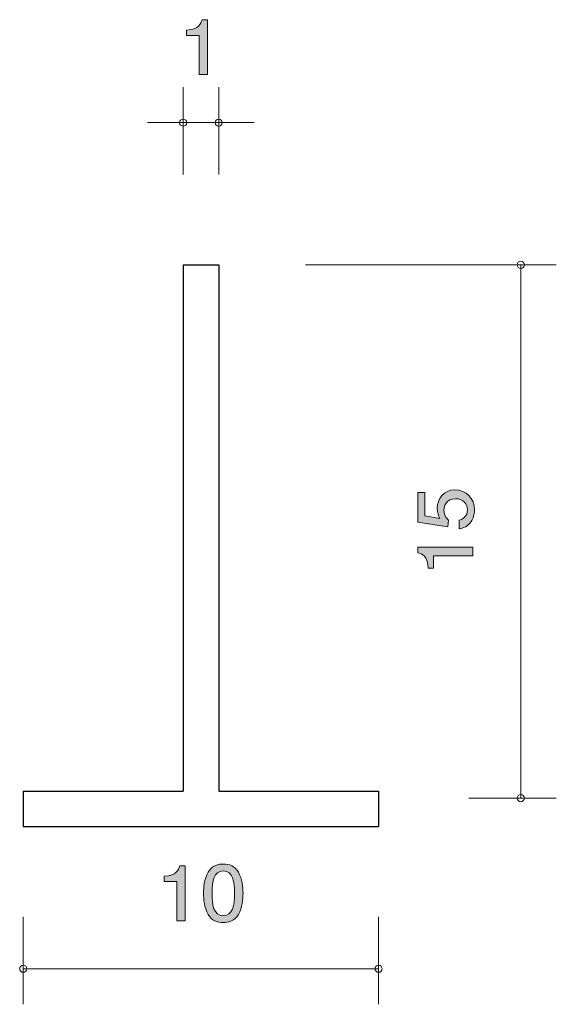
# Model space of a CAD drawing. Units: inches. Extents: x 83.3 to 98.4, y -143.4 to -115.7.
import ezdxf

# ---------------------------------------------------------------- set-up
doc = ezdxf.new("R2010")
doc.units = ezdxf.units.IN
doc.header["$MEASUREMENT"] = 0
doc.layers.add('_U+30EC_U+30A4_U+30E4_U+30FC 1', color=7, linetype='Continuous')

# ---------------------------------------------------------------- blocks, each defined once
blk = doc.blocks.new('block 2')
at = {"layer": '_U+30EC_U+30A4_U+30E4_U+30FC 1', "true_color": 0x221814}
h = blk.add_hatch(color=179, dxfattribs=at)
h.dxf.hatch_style = 2
edge = h.paths.add_edge_path()
edge.add_spline(control_points=[(87.756, -141.065), (87.756, -141.065), (87.756, -139.961), (87.756, -139.961), (87.756, -139.961), (87.403, -139.961), (87.403, -139.961), (87.403, -139.961), (87.403, -139.813), (87.403, -139.813), (87.758, -139.798), (87.808, -139.635), (87.84, -139.521), (87.84, -139.521), (87.996, -139.521), (87.996, -139.521), (87.996, -139.521), (87.996, -141.065), (87.996, -141.065), (87.996, -141.065), (87.756, -141.065), (87.756, -141.065)], knot_values=[0, 0, 0, 0, 1, 1, 1, 2, 2, 2, 3, 3, 3, 4, 4, 4, 5, 5, 5, 6, 6, 6, 7, 7, 7, 7], degree=3, periodic=1)
h = blk.add_hatch(color=179, dxfattribs=at)
h.dxf.hatch_style = 2
edge = h.paths.add_edge_path()
edge.add_spline(control_points=[(89.491, -140.888), (89.376, -141.097), (89.19, -141.116), (89.066, -141.116), (88.894, -141.116), (88.742, -141.069), (88.641, -140.888), (88.53, -140.693), (88.51, -140.456), (88.51, -140.293), (88.51, -140.149), (88.528, -139.897), (88.641, -139.699), (88.756, -139.496), (88.928, -139.472), (89.066, -139.472), (89.235, -139.472), (89.389, -139.517), (89.491, -139.699), (89.597, -139.891), (89.622, -140.12), (89.622, -140.293), (89.622, -140.464), (89.6, -140.695), (89.491, -140.888)], knot_values=[0, 0, 0, 0, 1, 1, 1, 2, 2, 2, 3, 3, 3, 4, 4, 4, 5, 5, 5, 6, 6, 6, 7, 7, 7, 8, 8, 8, 8], degree=3, periodic=1)
edge = h.paths.add_edge_path()
edge.add_spline(control_points=[(89.066, -139.665), (88.799, -139.665), (88.749, -139.948), (88.749, -140.293), (88.749, -140.613), (88.788, -140.921), (89.066, -140.921), (89.33, -140.921), (89.382, -140.64), (89.382, -140.293), (89.382, -139.974), (89.342, -139.665), (89.066, -139.665)], knot_values=[0, 0, 0, 0, 1, 1, 1, 2, 2, 2, 3, 3, 3, 4, 4, 4, 4], degree=3, periodic=1)
at = {"layer": '_U+30EC_U+30A4_U+30E4_U+30FC 1', "lineweight": 0}
for points, knots in [([(87.756, -141.065), (87.756, -141.065), (87.756, -139.961), (87.756, -139.961), (87.756, -139.961), (87.403, -139.961), (87.403, -139.961), (87.403, -139.961), (87.403, -139.813), (87.403, -139.813), (87.758, -139.798), (87.808, -139.635), (87.84, -139.521), (87.84, -139.521), (87.996, -139.521), (87.996, -139.521), (87.996, -139.521), (87.996, -141.065), (87.996, -141.065), (87.996, -141.065), (87.756, -141.065), (87.756, -141.065)], [0, 0, 0, 0, 1, 1, 1, 2, 2, 2, 3, 3, 3, 4, 4, 4, 5, 5, 5, 6, 6, 6, 7, 7, 7, 7]), ([(89.491, -140.888), (89.376, -141.097), (89.19, -141.116), (89.066, -141.116), (88.894, -141.116), (88.742, -141.069), (88.641, -140.888), (88.53, -140.693), (88.51, -140.456), (88.51, -140.293), (88.51, -140.149), (88.528, -139.897), (88.641, -139.699), (88.756, -139.496), (88.928, -139.472), (89.066, -139.472), (89.235, -139.472), (89.389, -139.517), (89.491, -139.699), (89.597, -139.891), (89.622, -140.12), (89.622, -140.293), (89.622, -140.464), (89.6, -140.695), (89.491, -140.888)], [0, 0, 0, 0, 1, 1, 1, 2, 2, 2, 3, 3, 3, 4, 4, 4, 5, 5, 5, 6, 6, 6, 7, 7, 7, 8, 8, 8, 8]), ([(89.066, -139.665), (88.799, -139.665), (88.749, -139.948), (88.749, -140.293), (88.749, -140.613), (88.788, -140.921), (89.066, -140.921), (89.33, -140.921), (89.382, -140.64), (89.382, -140.293), (89.382, -139.974), (89.342, -139.665), (89.066, -139.665)], [0, 0, 0, 0, 1, 1, 1, 2, 2, 2, 3, 3, 3, 4, 4, 4, 4])]:
    blk.add_open_spline(points, degree=3, knots=knots, dxfattribs=at)
blk = doc.blocks.new('block 3')
at = {"layer": '_U+30EC_U+30A4_U+30E4_U+30FC 1', "true_color": 0x221814}
h = blk.add_hatch(color=179, dxfattribs=at)
h.dxf.hatch_style = 2
edge = h.paths.add_edge_path()
edge.add_spline(control_points=[(88.385, -117.265), (88.385, -117.265), (88.385, -116.161), (88.385, -116.161), (88.385, -116.161), (88.032, -116.161), (88.032, -116.161), (88.032, -116.161), (88.032, -116.013), (88.032, -116.013), (88.387, -115.998), (88.437, -115.835), (88.469, -115.721), (88.469, -115.721), (88.625, -115.721), (88.625, -115.721), (88.625, -115.721), (88.625, -117.265), (88.625, -117.265), (88.625, -117.265), (88.385, -117.265), (88.385, -117.265)], knot_values=[0, 0, 0, 0, 1, 1, 1, 2, 2, 2, 3, 3, 3, 4, 4, 4, 5, 5, 5, 6, 6, 6, 7, 7, 7, 7], degree=3, periodic=1)
at = {"layer": '_U+30EC_U+30A4_U+30E4_U+30FC 1', "lineweight": 0}
blk.add_open_spline([(88.385, -117.265), (88.385, -117.265), (88.385, -116.161), (88.385, -116.161), (88.385, -116.161), (88.032, -116.161), (88.032, -116.161), (88.032, -116.161), (88.032, -116.013), (88.032, -116.013), (88.387, -115.998), (88.437, -115.835), (88.469, -115.721), (88.469, -115.721), (88.625, -115.721), (88.625, -115.721), (88.625, -115.721), (88.625, -117.265), (88.625, -117.265), (88.625, -117.265), (88.385, -117.265), (88.385, -117.265)], degree=3, knots=[0, 0, 0, 0, 1, 1, 1, 2, 2, 2, 3, 3, 3, 4, 4, 4, 5, 5, 5, 6, 6, 6, 7, 7, 7, 7], dxfattribs=at)
blk = doc.blocks.new('block 4')
at = {"layer": '_U+30EC_U+30A4_U+30E4_U+30FC 1', "true_color": 0x221814}
h = blk.add_hatch(color=179, dxfattribs=at)
h.dxf.hatch_style = 2
edge = h.paths.add_edge_path()
edge.add_spline(control_points=[(96.136, -129.509), (96.136, -129.593), (96.119, -129.701), (96.056, -129.81), (95.946, -129.995), (95.815, -130.018), (95.707, -130.038), (95.707, -130.038), (95.707, -129.801), (95.707, -129.801), (95.906, -129.742), (95.935, -129.606), (95.935, -129.507), (95.935, -129.357), (95.836, -129.195), (95.603, -129.195), (95.347, -129.195), (95.277, -129.387), (95.277, -129.516), (95.277, -129.55), (95.277, -129.701), (95.406, -129.796), (95.406, -129.796), (95.387, -129.984), (95.387, -129.984), (95.387, -129.984), (94.541, -129.855), (94.541, -129.855), (94.541, -129.855), (94.541, -129.023), (94.541, -129.023), (94.541, -129.023), (94.736, -129.023), (94.736, -129.023), (94.736, -129.023), (94.736, -129.681), (94.736, -129.681), (94.736, -129.681), (95.159, -129.751), (95.159, -129.751), (95.125, -129.685), (95.085, -129.597), (95.085, -129.47), (95.085, -129.199), (95.271, -128.946), (95.584, -128.946), (95.901, -128.946), (96.136, -129.186), (96.136, -129.509)], knot_values=[0, 0, 0, 0, 1, 1, 1, 2, 2, 2, 3, 3, 3, 4, 4, 4, 5, 5, 5, 6, 6, 6, 7, 7, 7, 8, 8, 8, 9, 9, 9, 10, 10, 10, 11, 11, 11, 12, 12, 12, 13, 13, 13, 14, 14, 14, 15, 15, 15, 16, 16, 16, 16], degree=3, periodic=1)
h = blk.add_hatch(color=179, dxfattribs=at)
h.dxf.hatch_style = 2
edge = h.paths.add_edge_path()
edge.add_spline(control_points=[(96.085, -130.799), (96.085, -130.799), (94.981, -130.799), (94.981, -130.799), (94.981, -130.799), (94.981, -131.151), (94.981, -131.151), (94.981, -131.151), (94.833, -131.151), (94.833, -131.151), (94.818, -130.796), (94.655, -130.747), (94.541, -130.715), (94.541, -130.715), (94.541, -130.559), (94.541, -130.559), (94.541, -130.559), (96.085, -130.559), (96.085, -130.559), (96.085, -130.559), (96.085, -130.799), (96.085, -130.799)], knot_values=[0, 0, 0, 0, 1, 1, 1, 2, 2, 2, 3, 3, 3, 4, 4, 4, 5, 5, 5, 6, 6, 6, 7, 7, 7, 7], degree=3, periodic=1)
at = {"layer": '_U+30EC_U+30A4_U+30E4_U+30FC 1', "lineweight": 0}
for points, knots in [([(96.136, -129.509), (96.136, -129.593), (96.119, -129.701), (96.056, -129.81), (95.946, -129.995), (95.815, -130.018), (95.707, -130.038), (95.707, -130.038), (95.707, -129.801), (95.707, -129.801), (95.906, -129.742), (95.935, -129.606), (95.935, -129.507), (95.935, -129.357), (95.836, -129.195), (95.603, -129.195), (95.347, -129.195), (95.277, -129.387), (95.277, -129.516), (95.277, -129.55), (95.277, -129.701), (95.406, -129.796), (95.406, -129.796), (95.387, -129.984), (95.387, -129.984), (95.387, -129.984), (94.541, -129.855), (94.541, -129.855), (94.541, -129.855), (94.541, -129.023), (94.541, -129.023), (94.541, -129.023), (94.736, -129.023), (94.736, -129.023), (94.736, -129.023), (94.736, -129.681), (94.736, -129.681), (94.736, -129.681), (95.159, -129.751), (95.159, -129.751), (95.125, -129.685), (95.085, -129.597), (95.085, -129.47), (95.085, -129.199), (95.271, -128.946), (95.584, -128.946), (95.901, -128.946), (96.136, -129.186), (96.136, -129.509)], [0, 0, 0, 0, 1, 1, 1, 2, 2, 2, 3, 3, 3, 4, 4, 4, 5, 5, 5, 6, 6, 6, 7, 7, 7, 8, 8, 8, 9, 9, 9, 10, 10, 10, 11, 11, 11, 12, 12, 12, 13, 13, 13, 14, 14, 14, 15, 15, 15, 16, 16, 16, 16]), ([(96.085, -130.799), (96.085, -130.799), (94.981, -130.799), (94.981, -130.799), (94.981, -130.799), (94.981, -131.151), (94.981, -131.151), (94.981, -131.151), (94.833, -131.151), (94.833, -131.151), (94.818, -130.796), (94.655, -130.747), (94.541, -130.715), (94.541, -130.715), (94.541, -130.559), (94.541, -130.559), (94.541, -130.559), (96.085, -130.559), (96.085, -130.559), (96.085, -130.559), (96.085, -130.799), (96.085, -130.799)], [0, 0, 0, 0, 1, 1, 1, 2, 2, 2, 3, 3, 3, 4, 4, 4, 5, 5, 5, 6, 6, 6, 7, 7, 7, 7])]:
    blk.add_open_spline(points, degree=3, knots=knots, dxfattribs=at)

msp = doc.modelspace()

# ---------------------------------------------------------------- linework, layer by layer
at = {"layer": '_U+30EC_U+30A4_U+30E4_U+30FC 1', "color": 179, "lineweight": 9, "true_color": 0x221814}
for points in [[(87.937, -120.076), (87.937, -117.617)], [(88.937, -120.076), (88.937, -117.617)], [(89.938, -118.617), (86.938, -118.617)], [(91.378, -122.617), (98.437, -122.617)], [(97.438, -137.617), (97.438, -122.617)], [(95.978, -137.617), (98.437, -137.617)], [(83.437, -140.957), (83.437, -143.417)], [(93.437, -140.957), (93.437, -143.417)], [(83.437, -142.417), (93.437, -142.417)]]:
    msp.add_lwpolyline(points, dxfattribs=at)
at = {"layer": '_U+30EC_U+30A4_U+30E4_U+30FC 1', "color": 179, "lineweight": 25, "true_color": 0x221814}
for points in [[(87.937, -122.617), (88.937, -122.617)], [(87.937, -122.617), (87.937, -137.417)], [(88.937, -122.617), (88.937, -137.417)], [(83.437, -137.417), (83.437, -138.417)], [(83.437, -137.417), (87.937, -137.417)], [(88.937, -137.417), (93.437, -137.417)], [(93.437, -137.417), (93.437, -138.417)], [(83.437, -138.417), (93.437, -138.417)]]:
    msp.add_lwpolyline(points, dxfattribs=at)
at = {"layer": '_U+30EC_U+30A4_U+30E4_U+30FC 1', "color": 179, "lineweight": 9, "true_color": 0x221814}
for points in [[(88.037, -118.617), (88.037, -118.561), (87.993, -118.516), (87.937, -118.516), (87.882, -118.516), (87.838, -118.561), (87.838, -118.617), (87.838, -118.672), (87.882, -118.717), (87.937, -118.717), (87.993, -118.717), (88.037, -118.672), (88.037, -118.617)], [(89.037, -118.617), (89.037, -118.561), (88.992, -118.516), (88.937, -118.516), (88.882, -118.516), (88.837, -118.561), (88.837, -118.617), (88.837, -118.672), (88.882, -118.717), (88.937, -118.717), (88.992, -118.717), (89.037, -118.672), (89.037, -118.617)], [(97.538, -122.617), (97.538, -122.561), (97.493, -122.517), (97.438, -122.517), (97.383, -122.517), (97.338, -122.561), (97.338, -122.617), (97.338, -122.672), (97.383, -122.717), (97.438, -122.717), (97.493, -122.717), (97.538, -122.672), (97.538, -122.617)], [(97.538, -137.617), (97.538, -137.561), (97.493, -137.516), (97.438, -137.516), (97.383, -137.516), (97.338, -137.561), (97.338, -137.617), (97.338, -137.672), (97.383, -137.717), (97.438, -137.717), (97.493, -137.717), (97.538, -137.672), (97.538, -137.617)], [(83.537, -142.417), (83.537, -142.361), (83.493, -142.317), (83.437, -142.317), (83.382, -142.317), (83.338, -142.361), (83.338, -142.417), (83.338, -142.472), (83.382, -142.517), (83.437, -142.517), (83.493, -142.517), (83.537, -142.472), (83.537, -142.417)], [(93.538, -142.417), (93.538, -142.361), (93.493, -142.317), (93.437, -142.317), (93.382, -142.317), (93.337, -142.361), (93.337, -142.417), (93.337, -142.472), (93.382, -142.517), (93.437, -142.517), (93.493, -142.517), (93.538, -142.472), (93.538, -142.417)]]:
    msp.add_open_spline(points, degree=3, knots=[0, 0, 0, 0, 1, 1, 1, 2, 2, 2, 3, 3, 3, 4, 4, 4, 4], dxfattribs=at)

# ---------------------------------------------------------------- block references
at = {"layer": '_U+30EC_U+30A4_U+30E4_U+30FC 1'}
for name in ['block 3', 'block 4', 'block 2']:
    msp.add_blockref(name, (0, 0), dxfattribs=at)

doc.saveas('drawing.dxf')
